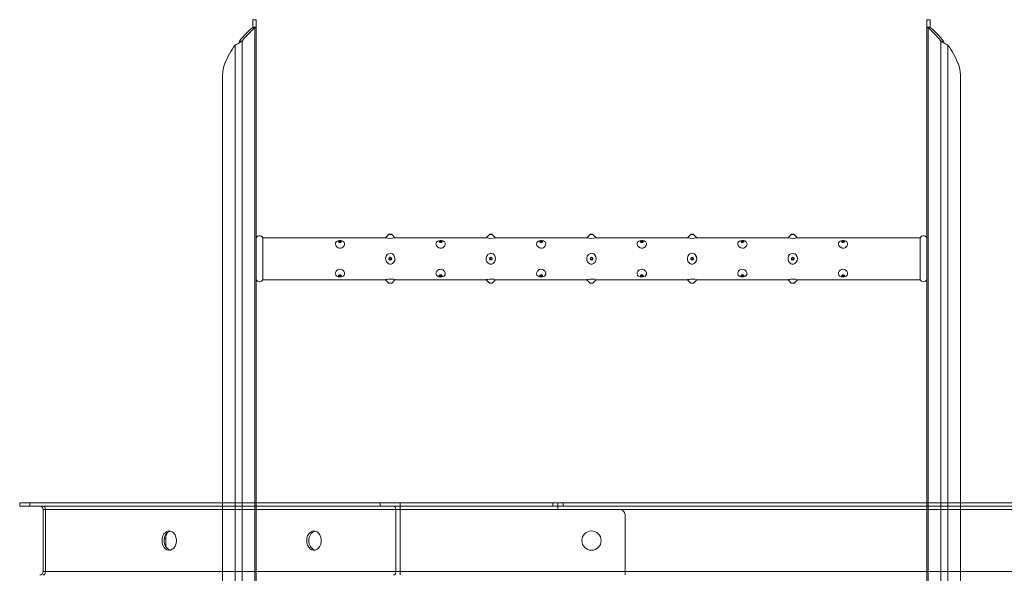
# Model space of a CAD drawing. Units: millimetres. Extents: x -26669 to -8923, y 34806 to 45347.
# Drawn here: x -14393 to -13806, y 37481 to 37811 of the extents above; entities that cross this region are included whole.
import ezdxf

# ---------------------------------------------------------------- set-up
doc = ezdxf.new("R2010")
doc.units = ezdxf.units.MM
doc.layers.add('Centerlinier', color=1, linetype='Continuous', lineweight=25)

# ---------------------------------------------------------------- blocks, each defined once
blk = doc.blocks.new('VP6060 bøjler L600')
at = {"color": 7, "linetype": 'Continuous', "lineweight": 15}
for p, q in [((84188.39, 44906.81), (84188.39, 44908.81)), ((84188.39, 44908.81), (84194.49, 44908.81)), ((84194.49, 44906.81), (84194.49, 44908.81)), ((84194.49, 44908.81), (84403.43, 44908.81)), ((84201.44, 44908.81), (84325.94, 44908.81)), ((84403.43, 44906.81), (84403.43, 44908.81)), ((84403.43, 44908.81), (84415.32, 44908.81)), ((84415.32, 44906.81), (84415.32, 44908.81)), ((84415.32, 44908.81), (84506.39, 44908.81)), ((84506.39, 44906.81), (84506.39, 44908.81)), ((84506.39, 44908.81), (84509.39, 44908.81)), ((84509.39, 44908.81), (84512.39, 44908.81)), ((84509.39, 44908.81), (84509.39, 44906.81)), ((84512.39, 44908.81), (84512.39, 44906.81)), ((85106.39, 44908.81), (84512.39, 44908.81)), ((84188.39, 44906.81), (84194.49, 44906.81)), ((84194.49, 44906.81), (84403.43, 44906.81)), ((84203.74, 44904.81), (84202.39, 44904.81)), ((84202.39, 44904.81), (84202.39, 44867.81)), ((84412.68, 44904.81), (84203.74, 44904.81)), ((84203.74, 44904.81), (84203.74, 44867.81)), ((84403.43, 44906.81), (84415.32, 44906.81)), ((84415.32, 44904.81), (84412.68, 44904.81)), ((84412.68, 44904.81), (84412.68, 44867.81)), ((84415.32, 44906.81), (84506.39, 44906.81)), ((84415.32, 44904.81), (84415.32, 44906.81)), ((84509.39, 44904.81), (84415.32, 44904.81)), ((84415.32, 44904.81), (84415.32, 44867.81)), ((84509.39, 44906.81), (84506.39, 44906.81)), ((84512.39, 44906.81), (84509.39, 44906.81)), ((84509.39, 44904.81), (84509.39, 44906.81)), ((84546.39, 44904.81), (84509.39, 44904.81)), ((85106.39, 44906.81), (84512.39, 44906.81)), ((84546.39, 44904.81), (85109.39, 44904.81)), ((84549.39, 44901.81), (84549.39, 44867.81)), ((84274.67, 44887.56), (84275.56, 44887.56)), ((84274.91, 44884.06), (84275.56, 44884.06)), ((84275.56, 44884.06), (84275.56, 44887.56)), ((84202.39, 44867.81), (84203.74, 44867.81)), ((84203.74, 44867.81), (84412.68, 44867.81)), ((84412.68, 44867.81), (84415.32, 44867.81)), ((84415.32, 44865.81), (84415.32, 44867.81)), ((84415.32, 44867.81), (84549.39, 44867.81)), ((84549.39, 44867.81), (84549.39, 44865.81)), ((85112.39, 44867.81), (84549.39, 44867.81))]:
    blk.add_line(p, q, dxfattribs=at)
at = {"color": 7, "linetype": 'Continuous', "lineweight": 15, "flags": 128}
for points in [[(84203.74, 44904.81), (84203.72, 44905.2), (84203.64, 44905.58), (84203.52, 44905.93), (84203.36, 44906.23), (84203.16, 44906.48), (84202.93, 44906.66), (84202.68, 44906.78), (84202.42, 44906.81)], [(84412.68, 44904.81), (84412.65, 44905.2), (84412.58, 44905.58), (84412.45, 44905.93), (84412.29, 44906.23), (84412.09, 44906.48), (84411.86, 44906.66), (84411.61, 44906.78), (84411.36, 44906.81)], [(84273.25, 44886.31), (84273.38, 44887.74), (84273.78, 44889.08), (84274.42, 44890.25), (84275.25, 44891.17), (84276.23, 44891.78), (84277.29, 44892.05), (84278.37, 44891.96), (84279.4, 44891.52), (84280.31, 44890.74), (84281.05, 44889.69), (84281.58, 44888.43), (84281.84, 44887.03), (84281.84, 44885.59), (84281.58, 44884.2), (84281.05, 44882.93), (84280.31, 44881.88), (84279.4, 44881.11), (84278.37, 44880.67), (84277.29, 44880.58), (84276.23, 44880.85), (84275.25, 44881.46), (84274.42, 44882.38), (84273.78, 44883.54), (84273.38, 44884.88), (84273.25, 44886.31)], [(84359.57, 44886.31), (84359.7, 44887.74), (84360.1, 44889.08), (84360.74, 44890.25), (84361.57, 44891.17), (84362.55, 44891.78), (84363.61, 44892.05), (84364.69, 44891.96), (84365.72, 44891.52), (84366.64, 44890.74), (84367.38, 44889.69), (84367.9, 44888.43), (84368.17, 44887.03), (84368.17, 44885.59), (84367.9, 44884.2), (84367.38, 44882.93), (84366.64, 44881.88), (84365.72, 44881.11), (84364.69, 44880.67), (84363.61, 44880.58), (84362.55, 44880.85), (84361.57, 44881.46), (84360.74, 44882.38), (84360.1, 44883.54), (84359.7, 44884.88), (84359.57, 44886.31)], [(84275.75, 44882.36), (84275.71, 44882.58), (84275.56, 44884.06)], [(84202.42, 44865.81), (84202.68, 44865.85), (84202.93, 44865.97), (84203.16, 44866.15), (84203.36, 44866.4), (84203.52, 44866.7), (84203.64, 44867.05), (84203.72, 44867.42), (84203.74, 44867.81)], [(84411.36, 44865.81), (84411.61, 44865.85), (84411.86, 44865.97), (84412.09, 44866.15), (84412.29, 44866.4), (84412.45, 44866.7), (84412.58, 44867.05), (84412.65, 44867.42), (84412.68, 44867.81)]]:
    blk.add_lwpolyline(points, dxfattribs=at)
at = {"color": 7, "linetype": 'Continuous', "lineweight": 15}
blk.add_circle((84529.39, 44886.31), 5.75, dxfattribs=at)
for centre, radius, start, end in [((84200.39, 44904.81), 2, 0, 90), ((84546.39, 44901.81), 3, 0, 90), ((84279.97, 44886.85), 5.43, 108.79704, 185.69558), ((84282.55, 44887.65), 7, 150.76814, 180.66498), ((84366.3, 44886.85), 5.43, 108.79704, 185.69558), ((84279.97, 44885.78), 5.43, 174.30442, 251.20296), ((84366.3, 44885.78), 5.43, 174.30442, 251.20296), ((84200.39, 44867.81), 2, 270, 0)]:
    blk.add_arc(centre, radius, start, end, dxfattribs=at)
blk = doc.blocks.new('117B-ST 3040')
at = {"color": 7, "linetype": 'Continuous', "lineweight": 15}
for p, q in [((0, -15), (-2, -15)), ((-2, -19.37), (-2, -15)), ((0, -19.37), (0, -15)), ((402, -15), (400, -15)), ((400, -15), (400, -19.37)), ((402, -15), (402, -19.37)), ((-0.7, -19.88), (-2.23, -19.88)), ((0, -19.37), (-2, -19.37)), ((-0.7, -2995.12), (-0.7, -19.88)), ((0, -2995.63), (0, -19.37)), ((402, -19.37), (400, -19.37)), ((400, -2995.63), (400, -19.37)), ((402.23, -19.88), (400.7, -19.88)), ((400.7, -2995.12), (400.7, -19.88)), ((-10.6, -29.12), (-10.61, -29.12)), ((-8.31, -27.78), (-9.84, -27.78)), ((-8.31, -2987.22), (-8.31, -27.78)), ((408.31, -2987.22), (408.31, -27.78)), ((409.84, -27.78), (408.31, -27.78)), ((410.61, -29.12), (410.6, -29.12)), ((-12.53, -2984.8), (-12.53, -30.2)), ((412.53, -2984.8), (412.53, -30.2)), ((-20, -2966.91), (-20, -48.09)), ((420, -2966.91), (420, -48.09)), ((77.22, -145), (4, -145)), ((4, -170), (4, -145)), ((79.15, -143.03), (77.19, -144.99)), ((79.15, -143.03), (80.85, -143.03)), ((79.5, -142.89), (80.5, -142.89)), ((82.82, -145), (80.85, -143.03)), ((137.22, -145), (82.81, -145)), ((139.15, -143.03), (137.19, -144.99)), ((139.15, -143.03), (140.85, -143.03)), ((139.5, -142.89), (140.5, -142.89)), ((142.82, -145), (140.85, -143.03)), ((197.22, -145), (142.81, -145)), ((199.15, -143.03), (197.19, -144.99)), ((199.15, -143.03), (200.85, -143.03)), ((199.5, -142.89), (200.5, -142.89)), ((202.82, -145), (200.85, -143.03)), ((257.22, -145), (202.81, -145)), ((259.15, -143.03), (257.19, -144.99)), ((259.15, -143.03), (260.85, -143.03)), ((259.5, -142.89), (260.5, -142.89)), ((262.82, -145), (260.85, -143.03)), ((317.22, -145), (262.81, -145)), ((319.15, -143.03), (317.19, -144.99)), ((319.15, -143.03), (320.85, -143.03)), ((319.5, -142.89), (320.5, -142.89)), ((322.82, -145), (320.85, -143.03)), ((396, -145), (322.81, -145)), ((396, -170), (396, -145)), ((4, -170), (77.2, -170)), ((77.19, -170.01), (79.15, -171.97)), ((80.85, -171.97), (82.8, -170.02)), ((82.77, -170), (137.2, -170)), ((137.19, -170.01), (139.15, -171.97)), ((140.85, -171.97), (142.8, -170.02)), ((142.77, -170), (197.2, -170)), ((197.19, -170.01), (199.15, -171.97)), ((200.85, -171.97), (202.8, -170.02)), ((202.77, -170), (257.2, -170)), ((257.19, -170.01), (259.15, -171.97)), ((260.85, -171.97), (262.8, -170.02)), ((262.77, -170), (317.2, -170)), ((317.19, -170.01), (319.15, -171.97)), ((320.85, -171.97), (322.8, -170.02)), ((322.77, -170), (396, -170)), ((80, -171.97), (79.15, -171.97)), ((80, -172.11), (79.5, -172.11)), ((80.85, -171.97), (80, -171.97)), ((80.5, -172.11), (80, -172.11)), ((140, -171.97), (139.15, -171.97)), ((140, -172.11), (139.5, -172.11)), ((140.85, -171.97), (140, -171.97)), ((140.5, -172.11), (140, -172.11)), ((200, -171.97), (199.15, -171.97)), ((200, -172.11), (199.5, -172.11)), ((200.85, -171.97), (200, -171.97)), ((200.5, -172.11), (200, -172.11)), ((260, -171.97), (259.15, -171.97)), ((260, -172.11), (259.5, -172.11)), ((260.85, -171.97), (260, -171.97)), ((260.5, -172.11), (260, -172.11)), ((320, -171.97), (319.15, -171.97)), ((320, -172.11), (319.5, -172.11)), ((320.85, -171.97), (320, -171.97)), ((320.5, -172.11), (320, -172.11))]:
    blk.add_line(p, q, dxfattribs=at)
at = {"color": 7, "linetype": 'Continuous', "lineweight": 15, "flags": 128}
for points in [[(-2.23, -19.88), (-2.06, -19.63), (-2, -19.37)], [(-0.7, -19.88), (-0.18, -19.63), (0, -19.37)], [(400, -19.37), (400.18, -19.63), (400.7, -19.88)], [(402, -19.37), (402.06, -19.63), (402.23, -19.88)], [(-12.53, -30.2), (-11.51, -29.59), (-10.34, -28.99), (-9.22, -28.38), (-8.31, -27.78)], [(408.31, -27.78), (409.22, -28.38), (410.34, -28.99), (411.51, -29.59), (412.53, -30.2)], [(52.02, -147.24), (51.37, -146.9), (50.6, -146.72), (49.75, -146.69), (49, -146.8), (48.33, -147.03), (47.73, -147.44), (47.31, -148.05), (47.21, -148.84), (47.48, -149.69), (48.1, -150.48), (49, -151.04), (49.77, -151.23), (50.57, -151.18), (51.28, -150.92), (51.93, -150.46), (52.47, -149.79), (52.77, -148.98), (52.73, -148.17), (52.31, -147.48), (52.02, -147.24)], [(50, -147.89), (49.67, -147.84), (49.4, -147.71), (49.21, -147.52), (49.15, -147.28), (49.21, -147.05), (49.4, -146.86), (49.67, -146.73), (50, -146.68), (50.33, -146.73), (50.6, -146.86), (50.79, -147.05), (50.85, -147.28), (50.79, -147.52), (50.6, -147.71), (50.33, -147.84), (50, -147.89)], [(112.02, -147.24), (111.37, -146.9), (110.6, -146.72), (109.75, -146.69), (109, -146.8), (108.33, -147.03), (107.73, -147.44), (107.31, -148.05), (107.21, -148.84), (107.48, -149.69), (108.1, -150.48), (109, -151.04), (109.77, -151.23), (110.57, -151.18), (111.28, -150.92), (111.93, -150.46), (112.47, -149.79), (112.77, -148.98), (112.73, -148.17), (112.31, -147.48), (112.02, -147.24)], [(110, -147.89), (109.67, -147.84), (109.4, -147.71), (109.21, -147.52), (109.15, -147.28), (109.21, -147.05), (109.4, -146.86), (109.67, -146.73), (110, -146.68), (110.33, -146.73), (110.6, -146.86), (110.79, -147.05), (110.85, -147.28), (110.79, -147.52), (110.6, -147.71), (110.33, -147.84), (110, -147.89)], [(172.02, -147.24), (171.37, -146.9), (170.6, -146.72), (169.75, -146.69), (169, -146.8), (168.33, -147.03), (167.73, -147.44), (167.31, -148.05), (167.21, -148.84), (167.48, -149.69), (168.1, -150.48), (169, -151.04), (169.77, -151.23), (170.57, -151.18), (171.28, -150.92), (171.93, -150.46), (172.47, -149.79), (172.77, -148.98), (172.73, -148.17), (172.31, -147.48), (172.02, -147.24)], [(170, -147.89), (169.67, -147.84), (169.4, -147.71), (169.21, -147.52), (169.15, -147.28), (169.21, -147.05), (169.4, -146.86), (169.67, -146.73), (170, -146.68), (170.33, -146.73), (170.6, -146.86), (170.79, -147.05), (170.85, -147.28), (170.79, -147.52), (170.6, -147.71), (170.33, -147.84), (170, -147.89)], [(232.02, -147.24), (231.37, -146.9), (230.6, -146.72), (229.75, -146.69), (229, -146.8), (228.33, -147.03), (227.73, -147.44), (227.31, -148.05), (227.21, -148.84), (227.48, -149.69), (228.1, -150.48), (229, -151.04), (229.77, -151.23), (230.57, -151.18), (231.28, -150.92), (231.93, -150.46), (232.47, -149.79), (232.77, -148.98), (232.73, -148.17), (232.31, -147.48), (232.02, -147.24)], [(230, -147.89), (229.67, -147.84), (229.4, -147.71), (229.21, -147.52), (229.15, -147.28), (229.21, -147.05), (229.4, -146.86), (229.67, -146.73), (230, -146.68), (230.33, -146.73), (230.6, -146.86), (230.79, -147.05), (230.85, -147.28), (230.79, -147.52), (230.6, -147.71), (230.33, -147.84), (230, -147.89)], [(292.02, -147.24), (291.37, -146.9), (290.6, -146.72), (289.75, -146.69), (289, -146.8), (288.33, -147.03), (287.73, -147.44), (287.31, -148.05), (287.21, -148.84), (287.48, -149.69), (288.1, -150.48), (289, -151.04), (289.77, -151.23), (290.57, -151.18), (291.28, -150.92), (291.93, -150.46), (292.47, -149.79), (292.77, -148.98), (292.73, -148.17), (292.31, -147.48), (292.02, -147.24)], [(290, -147.89), (289.67, -147.84), (289.4, -147.71), (289.21, -147.52), (289.15, -147.28), (289.21, -147.05), (289.4, -146.86), (289.67, -146.73), (290, -146.68), (290.33, -146.73), (290.6, -146.86), (290.79, -147.05), (290.85, -147.28), (290.79, -147.52), (290.6, -147.71), (290.33, -147.84), (290, -147.89)], [(352.02, -147.24), (351.37, -146.9), (350.6, -146.72), (349.75, -146.69), (349, -146.8), (348.33, -147.03), (347.73, -147.44), (347.31, -148.05), (347.21, -148.84), (347.48, -149.69), (348.1, -150.48), (349, -151.04), (349.77, -151.23), (350.57, -151.18), (351.28, -150.92), (351.93, -150.46), (352.47, -149.79), (352.77, -148.98), (352.73, -148.17), (352.31, -147.48), (352.02, -147.24)], [(350, -147.89), (349.67, -147.84), (349.4, -147.71), (349.21, -147.52), (349.15, -147.28), (349.21, -147.05), (349.4, -146.86), (349.67, -146.73), (350, -146.68), (350.33, -146.73), (350.6, -146.86), (350.79, -147.05), (350.85, -147.28), (350.79, -147.52), (350.6, -147.71), (350.33, -147.84), (350, -147.89)], [(50, -147.53), (49.81, -147.51), (49.65, -147.43), (49.54, -147.32), (49.5, -147.18), (49.54, -147.05), (49.65, -146.93), (49.81, -146.85), (50, -146.83), (50.19, -146.85), (50.35, -146.93), (50.46, -147.05), (50.5, -147.18), (50.46, -147.32), (50.35, -147.43), (50.19, -147.51), (50, -147.53)], [(110, -147.53), (109.81, -147.51), (109.65, -147.43), (109.54, -147.32), (109.5, -147.18), (109.54, -147.05), (109.65, -146.93), (109.81, -146.85), (110, -146.83), (110.19, -146.85), (110.35, -146.93), (110.46, -147.05), (110.5, -147.18), (110.46, -147.32), (110.35, -147.43), (110.19, -147.51), (110, -147.53)], [(170, -147.53), (169.81, -147.51), (169.65, -147.43), (169.54, -147.32), (169.5, -147.18), (169.54, -147.05), (169.65, -146.93), (169.81, -146.85), (170, -146.83), (170.19, -146.85), (170.35, -146.93), (170.46, -147.05), (170.5, -147.18), (170.46, -147.32), (170.35, -147.43), (170.19, -147.51), (170, -147.53)], [(230, -147.53), (229.81, -147.51), (229.65, -147.43), (229.54, -147.32), (229.5, -147.18), (229.54, -147.05), (229.65, -146.93), (229.81, -146.85), (230, -146.83), (230.19, -146.85), (230.35, -146.93), (230.46, -147.05), (230.5, -147.18), (230.46, -147.32), (230.35, -147.43), (230.19, -147.51), (230, -147.53)], [(290, -147.53), (289.81, -147.51), (289.65, -147.43), (289.54, -147.32), (289.5, -147.18), (289.54, -147.05), (289.65, -146.93), (289.81, -146.85), (290, -146.83), (290.19, -146.85), (290.35, -146.93), (290.46, -147.05), (290.5, -147.18), (290.46, -147.32), (290.35, -147.43), (290.19, -147.51), (290, -147.53)], [(350, -147.53), (349.81, -147.51), (349.65, -147.43), (349.54, -147.32), (349.5, -147.18), (349.54, -147.05), (349.65, -146.93), (349.81, -146.85), (350, -146.83), (350.19, -146.85), (350.35, -146.93), (350.46, -147.05), (350.5, -147.18), (350.46, -147.32), (350.35, -147.43), (350.19, -147.51), (350, -147.53)], [(82.08, -155.32), (82.62, -156.31), (82.82, -157.43), (82.65, -158.59), (82.12, -159.63), (81.27, -160.39), (80.5, -160.7), (79.66, -160.73), (78.92, -160.5), (78.25, -160.03), (77.66, -159.3), (77.27, -158.29), (77.2, -157.13), (77.51, -156), (78.17, -155.04), (78.93, -154.5), (79.85, -154.25), (80.66, -154.34), (81.36, -154.66), (82.01, -155.23), (82.08, -155.32)], [(142.08, -155.32), (142.62, -156.31), (142.82, -157.43), (142.65, -158.59), (142.12, -159.63), (141.27, -160.39), (140.5, -160.7), (139.66, -160.73), (138.92, -160.5), (138.25, -160.03), (137.66, -159.3), (137.27, -158.29), (137.2, -157.13), (137.51, -156), (138.17, -155.04), (138.93, -154.5), (139.85, -154.25), (140.66, -154.34), (141.36, -154.66), (142.01, -155.23), (142.08, -155.32)], [(202.08, -155.32), (202.62, -156.31), (202.82, -157.43), (202.65, -158.59), (202.12, -159.63), (201.27, -160.39), (200.5, -160.7), (199.66, -160.73), (198.92, -160.5), (198.25, -160.03), (197.66, -159.3), (197.27, -158.29), (197.2, -157.13), (197.51, -156), (198.17, -155.04), (198.93, -154.5), (199.85, -154.25), (200.66, -154.34), (201.36, -154.66), (202.01, -155.23), (202.08, -155.32)], [(262.08, -155.32), (262.62, -156.31), (262.82, -157.43), (262.65, -158.59), (262.12, -159.63), (261.27, -160.39), (260.5, -160.7), (259.66, -160.73), (258.92, -160.5), (258.25, -160.03), (257.66, -159.3), (257.27, -158.29), (257.2, -157.13), (257.51, -156), (258.17, -155.04), (258.93, -154.5), (259.85, -154.25), (260.66, -154.34), (261.36, -154.66), (262.01, -155.23), (262.08, -155.32)], [(322.08, -155.32), (322.62, -156.31), (322.82, -157.43), (322.65, -158.59), (322.12, -159.63), (321.27, -160.39), (320.5, -160.7), (319.66, -160.73), (318.92, -160.5), (318.25, -160.03), (317.66, -159.3), (317.27, -158.29), (317.2, -157.13), (317.51, -156), (318.17, -155.04), (318.93, -154.5), (319.85, -154.25), (320.66, -154.34), (321.36, -154.66), (322.01, -155.23), (322.08, -155.32)], [(52.02, -164.63), (51.37, -164.13), (50.6, -163.83), (49.75, -163.77), (49, -163.96), (48.33, -164.33), (47.73, -164.92), (47.31, -165.68), (47.21, -166.51), (47.48, -167.26), (48.1, -167.84), (49, -168.2), (49.77, -168.31), (50.57, -168.28), (51.28, -168.13), (51.93, -167.83), (52.47, -167.34), (52.77, -166.65), (52.73, -165.82), (52.31, -164.98), (52.02, -164.63)], [(112.02, -164.63), (111.37, -164.13), (110.6, -163.83), (109.75, -163.77), (109, -163.96), (108.33, -164.33), (107.73, -164.92), (107.31, -165.68), (107.21, -166.51), (107.48, -167.26), (108.1, -167.84), (109, -168.2), (109.77, -168.31), (110.57, -168.28), (111.28, -168.13), (111.93, -167.83), (112.47, -167.34), (112.77, -166.65), (112.73, -165.82), (112.31, -164.98), (112.02, -164.63)], [(172.02, -164.63), (171.37, -164.13), (170.6, -163.83), (169.75, -163.77), (169, -163.96), (168.33, -164.33), (167.73, -164.92), (167.31, -165.68), (167.21, -166.51), (167.48, -167.26), (168.1, -167.84), (169, -168.2), (169.77, -168.31), (170.57, -168.28), (171.28, -168.13), (171.93, -167.83), (172.47, -167.34), (172.77, -166.65), (172.73, -165.82), (172.31, -164.98), (172.02, -164.63)], [(232.02, -164.63), (231.37, -164.13), (230.6, -163.83), (229.75, -163.77), (229, -163.96), (228.33, -164.33), (227.73, -164.92), (227.31, -165.68), (227.21, -166.51), (227.48, -167.26), (228.1, -167.84), (229, -168.2), (229.77, -168.31), (230.57, -168.28), (231.28, -168.13), (231.93, -167.83), (232.47, -167.34), (232.77, -166.65), (232.73, -165.82), (232.31, -164.98), (232.02, -164.63)], [(292.02, -164.63), (291.37, -164.13), (290.6, -163.83), (289.75, -163.77), (289, -163.96), (288.33, -164.33), (287.73, -164.92), (287.31, -165.68), (287.21, -166.51), (287.48, -167.26), (288.1, -167.84), (289, -168.2), (289.77, -168.31), (290.57, -168.28), (291.28, -168.13), (291.93, -167.83), (292.47, -167.34), (292.77, -166.65), (292.73, -165.82), (292.31, -164.98), (292.02, -164.63)], [(352.02, -164.63), (351.37, -164.13), (350.6, -163.83), (349.75, -163.77), (349, -163.96), (348.33, -164.33), (347.73, -164.92), (347.31, -165.68), (347.21, -166.51), (347.48, -167.26), (348.1, -167.84), (349, -168.2), (349.77, -168.31), (350.57, -168.28), (351.28, -168.13), (351.93, -167.83), (352.47, -167.34), (352.77, -166.65), (352.73, -165.82), (352.31, -164.98), (352.02, -164.63)], [(50, -168.32), (49.67, -168.27), (49.4, -168.14), (49.21, -167.95), (49.15, -167.72), (49.21, -167.48), (49.4, -167.29), (49.67, -167.16), (50, -167.11), (50.33, -167.16), (50.6, -167.29), (50.79, -167.48), (50.85, -167.72), (50.79, -167.95), (50.6, -168.14), (50.33, -168.27), (50, -168.32)], [(50, -168.17), (49.81, -168.15), (49.65, -168.07), (49.54, -167.95), (49.5, -167.82), (49.54, -167.68), (49.65, -167.57), (49.81, -167.49), (50, -167.47), (50.19, -167.49), (50.35, -167.57), (50.46, -167.68), (50.5, -167.82), (50.46, -167.95), (50.35, -168.07), (50.19, -168.15), (50, -168.17)], [(77.2, -169.99), (77.18, -170), (77.43, -169.93), (78.03, -169.78), (78.93, -169.63), (79.7, -169.58), (80.51, -169.59), (81.23, -169.66), (81.89, -169.77), (82.45, -169.9), (82.78, -169.99), (82.77, -169.99)], [(110, -168.32), (109.67, -168.27), (109.4, -168.14), (109.21, -167.95), (109.15, -167.72), (109.21, -167.48), (109.4, -167.29), (109.67, -167.16), (110, -167.11), (110.33, -167.16), (110.6, -167.29), (110.79, -167.48), (110.85, -167.72), (110.79, -167.95), (110.6, -168.14), (110.33, -168.27), (110, -168.32)], [(110, -168.17), (109.81, -168.15), (109.65, -168.07), (109.54, -167.95), (109.5, -167.82), (109.54, -167.68), (109.65, -167.57), (109.81, -167.49), (110, -167.47), (110.19, -167.49), (110.35, -167.57), (110.46, -167.68), (110.5, -167.82), (110.46, -167.95), (110.35, -168.07), (110.19, -168.15), (110, -168.17)], [(137.2, -169.99), (137.18, -170), (137.43, -169.93), (138.03, -169.78), (138.93, -169.63), (139.7, -169.58), (140.51, -169.59), (141.23, -169.66), (141.89, -169.77), (142.45, -169.9), (142.78, -169.99), (142.77, -169.99)], [(170, -168.32), (169.67, -168.27), (169.4, -168.14), (169.21, -167.95), (169.15, -167.72), (169.21, -167.48), (169.4, -167.29), (169.67, -167.16), (170, -167.11), (170.33, -167.16), (170.6, -167.29), (170.79, -167.48), (170.85, -167.72), (170.79, -167.95), (170.6, -168.14), (170.33, -168.27), (170, -168.32)], [(170, -168.17), (169.81, -168.15), (169.65, -168.07), (169.54, -167.95), (169.5, -167.82), (169.54, -167.68), (169.65, -167.57), (169.81, -167.49), (170, -167.47), (170.19, -167.49), (170.35, -167.57), (170.46, -167.68), (170.5, -167.82), (170.46, -167.95), (170.35, -168.07), (170.19, -168.15), (170, -168.17)], [(197.2, -169.99), (197.18, -170), (197.43, -169.93), (198.03, -169.78), (198.93, -169.63), (199.7, -169.58), (200.51, -169.59), (201.23, -169.66), (201.89, -169.77), (202.45, -169.9), (202.78, -169.99), (202.77, -169.99)], [(230, -168.32), (229.67, -168.27), (229.4, -168.14), (229.21, -167.95), (229.15, -167.72), (229.21, -167.48), (229.4, -167.29), (229.67, -167.16), (230, -167.11), (230.33, -167.16), (230.6, -167.29), (230.79, -167.48), (230.85, -167.72), (230.79, -167.95), (230.6, -168.14), (230.33, -168.27), (230, -168.32)], [(230, -168.17), (229.81, -168.15), (229.65, -168.07), (229.54, -167.95), (229.5, -167.82), (229.54, -167.68), (229.65, -167.57), (229.81, -167.49), (230, -167.47), (230.19, -167.49), (230.35, -167.57), (230.46, -167.68), (230.5, -167.82), (230.46, -167.95), (230.35, -168.07), (230.19, -168.15), (230, -168.17)], [(257.2, -169.99), (257.18, -170), (257.43, -169.93), (258.03, -169.78), (258.93, -169.63), (259.7, -169.58), (260.51, -169.59), (261.23, -169.66), (261.89, -169.77), (262.45, -169.9), (262.78, -169.99), (262.77, -169.99)], [(290, -168.32), (289.67, -168.27), (289.4, -168.14), (289.21, -167.95), (289.15, -167.72), (289.21, -167.48), (289.4, -167.29), (289.67, -167.16), (290, -167.11), (290.33, -167.16), (290.6, -167.29), (290.79, -167.48), (290.85, -167.72), (290.79, -167.95), (290.6, -168.14), (290.33, -168.27), (290, -168.32)], [(290, -168.17), (289.81, -168.15), (289.65, -168.07), (289.54, -167.95), (289.5, -167.82), (289.54, -167.68), (289.65, -167.57), (289.81, -167.49), (290, -167.47), (290.19, -167.49), (290.35, -167.57), (290.46, -167.68), (290.5, -167.82), (290.46, -167.95), (290.35, -168.07), (290.19, -168.15), (290, -168.17)], [(317.2, -169.99), (317.18, -170), (317.43, -169.93), (318.03, -169.78), (318.93, -169.63), (319.7, -169.58), (320.51, -169.59), (321.23, -169.66), (321.89, -169.77), (322.45, -169.9), (322.78, -169.99), (322.77, -169.99)], [(350, -168.32), (349.67, -168.27), (349.4, -168.14), (349.21, -167.95), (349.15, -167.72), (349.21, -167.48), (349.4, -167.29), (349.67, -167.16), (350, -167.11), (350.33, -167.16), (350.6, -167.29), (350.79, -167.48), (350.85, -167.72), (350.79, -167.95), (350.6, -168.14), (350.33, -168.27), (350, -168.32)], [(350, -168.17), (349.81, -168.15), (349.65, -168.07), (349.54, -167.95), (349.5, -167.82), (349.54, -167.68), (349.65, -167.57), (349.81, -167.49), (350, -167.47), (350.19, -167.49), (350.35, -167.57), (350.46, -167.68), (350.5, -167.82), (350.46, -167.95), (350.35, -168.07), (350.19, -168.15), (350, -168.17)]]:
    blk.add_lwpolyline(points, dxfattribs=at)
at = {"color": 7, "linetype": 'Continuous', "lineweight": 15}
for centre, radius in [((80, -157.5), 0.854), ((80, -157.5), 0.5), ((140, -157.5), 0.854), ((140, -157.5), 0.5), ((200, -157.5), 0.854), ((200, -157.5), 0.5), ((260, -157.5), 0.854), ((260, -157.5), 0.5), ((320, -157.5), 0.854), ((320, -157.5), 0.5)]:
    blk.add_circle(centre, radius, dxfattribs=at)
for centre, radius, start, end in [((19.31, -48.24), 35.61, 127.21766, 144.92194), ((20.84, -48.24), 35.61, 127.21757, 144.92203), ((379.16, -48.24), 35.61, 35.07797, 52.78243), ((380.69, -48.24), 35.61, 35.07806, 52.78234), ((-19.57, -23.12), 10.79, 326.24097, 334.43693), ((419.57, -23.12), 10.79, 205.56307, 213.75903), ((28.88, -60.7), 51.43, 143.61824, 157.29139), ((371.12, -60.7), 51.43, 22.70861, 36.38176), ((-1.3, -48.02), 18.7, 157.44927, 180.23068), ((401.3, -48.02), 18.7, 359.76932, 22.55073), ((2, -146), 2.24, 26.56505, 153.43495), ((80, -135.7), 9.72, 253.37382, 286.80417), ((79.5, -143.39), 0.5, 90, 135), ((80.5, -143.39), 0.5, 45, 90), ((140, -135.7), 9.72, 253.37382, 286.80418), ((139.5, -143.39), 0.5, 90, 135), ((140.5, -143.39), 0.5, 45, 90), ((200, -135.7), 9.72, 253.37382, 286.80417), ((199.5, -143.39), 0.5, 90, 135), ((200.5, -143.39), 0.5, 45, 90), ((260, -135.7), 9.72, 253.37382, 286.80418), ((259.5, -143.39), 0.5, 90, 135), ((260.5, -143.39), 0.5, 45, 90), ((320, -135.7), 9.72, 253.37382, 286.80417), ((319.5, -143.39), 0.5, 90, 135), ((320.5, -143.39), 0.5, 45, 90), ((398, -146), 2.24, 26.56505, 153.43495), ((2, -169), 2.24, 206.56505, 333.43495), ((398, -169), 2.24, 206.56505, 333.43495), ((79.5, -171.61), 0.5, 225, 270), ((80.5, -171.61), 0.5, 270, 315), ((139.5, -171.61), 0.5, 225, 270), ((140.5, -171.61), 0.5, 270, 315), ((199.5, -171.61), 0.5, 225, 270), ((200.5, -171.61), 0.5, 270, 315), ((259.5, -171.61), 0.5, 225, 270), ((260.5, -171.61), 0.5, 270, 315), ((319.5, -171.61), 0.5, 225, 270), ((320.5, -171.61), 0.5, 270, 315)]:
    blk.add_arc(centre, radius, start, end, dxfattribs=at)
blk = doc.blocks.new('VP6060 ISO14122  front')
at = {"layer": 'Centerlinier'}
for name, p in [('117B-ST 3040', (-18926.24, 33611.98)), ('VP6060 bøjler L600', (-103255.62, -11599.86))]:
    blk.add_blockref(name, p, dxfattribs=at)

msp = doc.modelspace()

# ---------------------------------------------------------------- block references
msp.add_blockref('VP6060 ISO14122  front', (4674.49, 4214.51))

doc.saveas('drawing.dxf')
